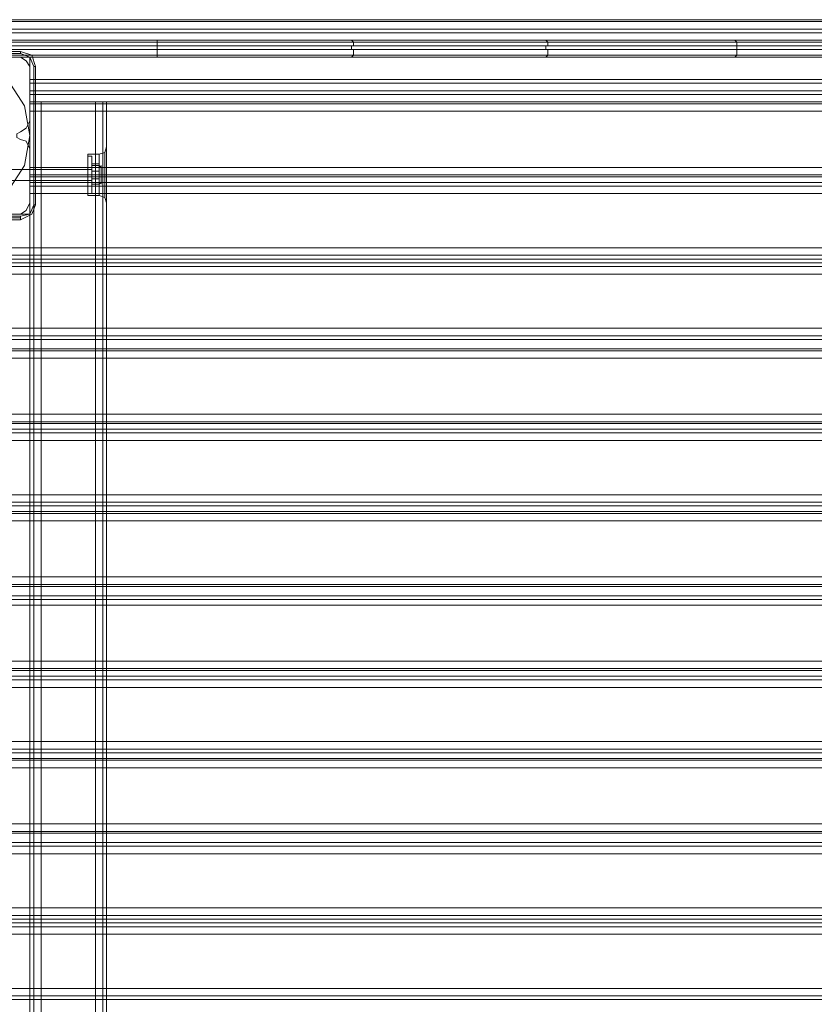
# Model space of a CAD drawing. Units: millimetres. Extents: x -1539 to 5943, y -8007 to 1923.
# Drawn here: x 2727 to 3181, y -511 to 51 of the extents above; entities that cross this region are included whole.
import ezdxf

# ---------------------------------------------------------------- set-up
doc = ezdxf.new("R2010")
doc.units = ezdxf.units.MM

# ---------------------------------------------------------------- blocks, each defined once
blk = doc.blocks.new('WMF1')
at = {"color": 30, "lineweight": 0}
for points in [[(4353.18, -1560.33), (4109.15, -1560.33)], [(4353.18, -1560.33), (4109.15, -1560.33)], [(4353.18, -1560.33), (4109.15, -1560.33)], [(4353.18, -1560.33), (4109.15, -1560.33)], [(4353.18, -1560.63), (4109.15, -1560.63)], [(4109.15, -1560.63), (4353.18, -1560.63)], [(4342.3, -1570.33), (4342.3, -1566.21), (4353.18, -1566.21), (4353.18, -1561.8), (4109.15, -1561.8), (4109.15, -1566.21), (4120.02, -1566.21), (4120.02, -1570.33)], [(4342.3, -1566.21), (4342.3, -1570.33), (4120.02, -1570.33), (4120.02, -1566.21), (4109.15, -1566.21), (4109.15, -1561.8)], [(4353.18, -1561.8), (4109.15, -1561.8)], [(4353.18, -1561.8), (4109.15, -1561.8)], [(4353.18, -1561.8), (4109.15, -1561.8)], [(4353.18, -1562.39), (4109.15, -1562.39)], [(4118.55, -1566.21), (4110.03, -1566.21)], [(4118.55, -1566.21), (4110.03, -1566.21)], [(4120.02, -1567.68), (4119.44, -1566.8), (4118.55, -1566.21)], [(4120.02, -1567.68), (4119.44, -1566.8), (4118.55, -1566.21)], [(4120.02, -1576.21), (4120.02, -1567.68)], [(4120.02, -1576.21), (4120.02, -1567.68)], [(4342.3, -1569.74), (4120.02, -1569.74)], [(4342.3, -1570.33), (4120.02, -1570.33)], [(4120.02, -1572.1), (4120.02, -1571.51), (4120.02, -1570.33)], [(4342.3, -1570.33), (4120.02, -1570.33)], [(4120.02, -1570.33), (4120.02, -1571.51), (4120.02, -1572.1)], [(4342.3, -1570.33), (4120.02, -1570.33)], [(4120.02, -1570.33), (4120.02, -1571.51), (4120.02, -1572.1)], [(4120.02, -1572.1), (4120.02, -1571.51), (4120.02, -1570.33)], [(4342.3, -1571.51), (4120.02, -1571.51)], [(4120.02, -1571.51), (4342.3, -1571.51)], [(4342.3, -1572.1), (4120.02, -1572.1)], [(4342.3, -1572.1), (4120.02, -1572.1)], [(4342.3, -1572.1), (4120.02, -1572.1)], [(4342.3, -1572.1), (4120.02, -1572.1)], [(4121.79, -1573.27), (4120.61, -1573.27), (4120.02, -1573.27)], [(4120.02, -1573.27), (4120.02, -1830.83)], [(4120.02, -1573.27), (4120.02, -1830.83)], [(4120.02, -1573.27), (4120.61, -1573.27), (4121.79, -1573.27)], [(4120.02, -1573.27), (4120.02, -1830.83)], [(4120.02, -1573.27), (4120.02, -1830.83)], [(4121.79, -1573.27), (4120.61, -1573.27), (4120.02, -1573.27)], [(4120.02, -1573.27), (4120.61, -1573.27), (4121.79, -1573.27)], [(4342.3, -1573.27), (4120.02, -1573.27)], [(4120.02, -1573.27), (4120.02, -1573.57), (4120.02, -1574.74)], [(4342.3, -1573.27), (4120.02, -1573.27)], [(4120.02, -1574.74), (4120.02, -1573.57), (4120.02, -1573.27)], [(4342.3, -1573.57), (4120.02, -1573.57)], [(4342.3, -1573.57), (4120.02, -1573.57)], [(4120.61, -1573.27), (4120.61, -1830.83)], [(4120.61, -1573.27), (4120.61, -1830.83)], [(4130.31, -1573.27), (4121.79, -1573.27)], [(4130.31, -1573.27), (4121.79, -1573.27)], [(4121.79, -1573.27), (4121.79, -1830.83)], [(4121.79, -1830.83), (4121.79, -1573.27)], [(4121.79, -1830.83), (4121.79, -1573.27)], [(4121.79, -1573.27), (4121.79, -1830.83)], [(4130.31, -1573.27), (4131.49, -1573.27), (4132.08, -1573.27)], [(4130.31, -1830.83), (4130.31, -1573.27)], [(4130.31, -1573.27), (4131.49, -1573.27), (4132.08, -1573.27)], [(4130.31, -1830.83), (4130.31, -1573.27)], [(4132.08, -1573.27), (4131.49, -1573.27), (4130.31, -1573.27)], [(4130.31, -1830.83), (4130.31, -1573.27)], [(4130.31, -1573.27), (4130.31, -1830.83)], [(4132.08, -1573.27), (4131.49, -1573.27), (4130.31, -1573.27)], [(4131.49, -1573.27), (4131.49, -1830.83)], [(4131.49, -1573.27), (4131.49, -1830.83)], [(4132.08, -1573.27), (4132.08, -1583.86)], [(4132.08, -1573.27), (4132.08, -1583.86)], [(4132.08, -1573.27), (4132.08, -1583.86)], [(4132.08, -1573.27), (4132.08, -1583.86)], [(4120.02, -1583.56), (4120.02, -1574.74)], [(4342.3, -1574.74), (4342.3, -1583.56), (4120.02, -1583.56)], [(4342.3, -1574.74), (4120.02, -1574.74)], [(4118.55, -1577.98), (4119.44, -1577.39), (4120.02, -1576.21)], [(4118.55, -1577.98), (4119.44, -1577.39), (4120.02, -1576.21)], [(4118.55, -1579.15), (4117.97, -1578.86), (4117.97, -1578.56), (4117.97, -1578.27), (4118.55, -1577.98)], [(4118.55, -1579.15), (4117.97, -1578.86), (4117.97, -1578.56), (4117.97, -1578.27), (4118.55, -1577.98)], [(4120.02, -1580.62), (4119.44, -1579.45), (4118.55, -1579.15)], [(4120.02, -1580.62), (4119.44, -1579.45), (4118.55, -1579.15)], [(4132.08, -1580.33), (4131.78, -1581.21), (4130.9, -1581.5)], [(4132.08, -1580.33), (4131.78, -1581.21), (4130.9, -1581.5)], [(4120.02, -1589.15), (4120.02, -1580.62)], [(4120.02, -1589.15), (4120.02, -1580.62)], [(4129.14, -1587.97), (4129.14, -1587.09), (4129.14, -1584.74), (4129.14, -1582.39), (4129.14, -1581.5)], [(4129.14, -1587.97), (4129.14, -1587.09), (4129.14, -1584.74), (4129.14, -1582.39), (4129.14, -1581.5)], [(4129.14, -1581.5), (4130.9, -1581.5)], [(4129.14, -1581.5), (4130.9, -1581.5)], [(4130.9, -1587.97), (4130.9, -1587.09), (4130.9, -1584.74), (4130.9, -1582.39), (4130.9, -1581.5)], [(4130.9, -1587.97), (4130.9, -1587.09), (4130.9, -1584.74), (4130.9, -1582.39), (4130.9, -1581.5)], [(4131.78, -1581.21), (4131.78, -1582.09), (4131.78, -1584.74), (4131.78, -1587.38), (4131.78, -1588.27)], [(4131.78, -1587.38), (4131.78, -1584.74), (4131.78, -1582.09), (4131.78, -1581.21)], [(4132.08, -1583.86), (4132.08, -1581.8), (4132.08, -1580.62)], [(4132.08, -1580.62), (4132.08, -1581.8), (4132.08, -1583.86)], [(4132.08, -1583.86), (4132.08, -1581.8), (4132.08, -1580.62)], [(4132.08, -1580.62), (4132.08, -1581.8), (4132.08, -1583.86)], [(4120.02, -1583.56), (4120.02, -1583.86), (4120.02, -1584.74), (4120.02, -1585.62), (4120.02, -1585.91)], [(4120.02, -1585.62), (4120.02, -1584.74), (4120.02, -1583.86), (4120.02, -1583.56)], [(4120.02, -1583.56), (4120.02, -1583.86), (4120.02, -1584.74), (4120.02, -1585.62), (4120.02, -1585.91)], [(4120.02, -1585.62), (4120.02, -1584.74), (4120.02, -1583.86), (4120.02, -1583.56)], [(4120.02, -1583.56), (4129.14, -1583.56)], [(4120.02, -1583.56), (4129.14, -1583.56)], [(4120.02, -1583.56), (4120.02, -1584.74), (4120.02, -1585.03)], [(4120.02, -1585.03), (4120.02, -1584.74), (4120.02, -1583.56)], [(4129.14, -1582.39), (4129.14, -1584.74), (4129.14, -1587.09), (4129.14, -1587.97)], [(4129.14, -1582.39), (4129.14, -1584.74), (4129.14, -1587.09), (4129.14, -1587.97)], [(4129.14, -1585.91), (4129.14, -1585.62), (4129.14, -1584.74), (4129.14, -1583.86), (4129.14, -1583.56)], [(4129.14, -1585.91), (4129.14, -1585.62), (4129.14, -1584.74), (4129.14, -1583.86), (4129.14, -1583.56)], [(4130.9, -1582.39), (4130.9, -1584.74), (4130.9, -1587.09), (4130.9, -1587.97)], [(4130.9, -1582.39), (4130.9, -1584.74), (4130.9, -1587.09), (4130.9, -1587.97)], [(4120.02, -1584.74), (4129.14, -1584.74)], [(4120.02, -1584.74), (4129.14, -1584.74)], [(4120.02, -1584.74), (4129.14, -1584.74)], [(4120.02, -1584.74), (4129.14, -1584.74)], [(4342.3, -1584.74), (4120.02, -1584.74)], [(4342.3, -1584.74), (4120.02, -1584.74)], [(4120.02, -1585.03), (4120.02, -1585.91)], [(4342.3, -1585.91), (4342.3, -1585.03), (4120.02, -1585.03)], [(4120.02, -1585.91), (4120.02, -1585.03)], [(4342.3, -1585.03), (4342.3, -1585.91), (4120.02, -1585.91)], [(4120.02, -1585.03), (4342.3, -1585.03)], [(4129.14, -1583.86), (4129.14, -1584.74), (4129.14, -1585.62), (4129.14, -1585.91)], [(4129.14, -1583.86), (4129.14, -1584.74), (4129.14, -1585.62), (4129.14, -1585.91)], [(4129.14, -1584.74), (4130.9, -1584.74)], [(4129.14, -1584.74), (4130.9, -1584.74)], [(4129.14, -1584.74), (4130.9, -1584.74)], [(4129.14, -1584.74), (4130.9, -1584.74)], [(4132.08, -1584.74), (4131.78, -1584.74), (4130.9, -1584.74)], [(4132.08, -1584.74), (4131.78, -1584.74), (4130.9, -1584.74)], [(4132.08, -1584.74), (4131.78, -1584.74), (4130.9, -1584.74)], [(4132.08, -1584.74), (4131.78, -1584.74), (4130.9, -1584.74)], [(4132.08, -1583.86), (4132.08, -1584.44), (4132.08, -1584.74), (4132.08, -1585.03), (4132.08, -1585.62)], [(4132.08, -1583.86), (4132.08, -1584.44), (4132.08, -1584.74), (4132.08, -1585.03), (4132.08, -1585.62)], [(4132.08, -1585.62), (4132.08, -1585.33), (4132.08, -1585.03), (4132.08, -1584.74), (4132.08, -1584.44), (4132.08, -1584.15), (4132.08, -1583.86)], [(4132.08, -1585.62), (4132.08, -1585.33), (4132.08, -1585.03), (4132.08, -1584.74), (4132.08, -1584.44), (4132.08, -1584.15), (4132.08, -1583.86)], [(4120.02, -1585.91), (4129.14, -1585.91)], [(4120.02, -1585.91), (4129.14, -1585.91)], [(4120.02, -1585.91), (4342.3, -1585.91)], [(4120.02, -1585.91), (4120.02, -1586.5), (4120.02, -1587.68)], [(4120.02, -1587.68), (4120.02, -1586.5), (4120.02, -1585.91)], [(4342.3, -1586.5), (4120.02, -1586.5)], [(4342.3, -1586.5), (4120.02, -1586.5)], [(4132.08, -1585.62), (4132.08, -1818.48)], [(4132.08, -1585.62), (4132.08, -1587.68), (4132.08, -1588.85)], [(4132.08, -1588.85), (4132.08, -1587.68), (4132.08, -1585.62)], [(4132.08, -1585.62), (4132.08, -1818.48)], [(4132.08, -1585.62), (4132.08, -1818.48)], [(4132.08, -1585.62), (4132.08, -1587.68), (4132.08, -1588.85)], [(4132.08, -1588.85), (4132.08, -1587.68), (4132.08, -1585.62)], [(4132.08, -1585.62), (4132.08, -1818.48)], [(4129.14, -1587.97), (4130.9, -1587.97)], [(4129.14, -1587.97), (4130.9, -1587.97)], [(4132.08, -1589.15), (4131.78, -1588.27), (4130.9, -1587.97)], [(4132.08, -1589.15), (4131.78, -1588.27), (4130.9, -1587.97)], [(4118.55, -1590.91), (4119.44, -1590.32), (4120.02, -1589.15)], [(4118.55, -1590.91), (4119.44, -1590.32), (4120.02, -1589.15)], [(4110.03, -1590.91), (4118.55, -1590.91)], [(4110.03, -1590.91), (4118.55, -1590.91)], [(4359.94, -1597.38), (4102.38, -1597.38)], [(4359.94, -1597.38), (4102.38, -1597.38)], [(4359.94, -1598.56), (4359.94, -1597.97), (4102.38, -1597.97), (4102.38, -1598.56)], [(4102.38, -1597.97), (4359.94, -1597.97)], [(4359.94, -1597.97), (4359.94, -1598.56), (4102.38, -1598.56), (4102.38, -1597.97)], [(4102.38, -1598.56), (4359.94, -1598.56)], [(4359.94, -1599.14), (4102.38, -1599.14)], [(4359.94, -1599.14), (4102.38, -1599.14)], [(4359.94, -1608.85), (4359.94, -1600.32), (4102.38, -1600.32), (4102.38, -1608.85)], [(4359.94, -1608.85), (4102.38, -1608.85)], [(4359.94, -1610.02), (4102.38, -1610.02)], [(4359.94, -1610.02), (4102.38, -1610.02)], [(4359.94, -1610.61), (4102.38, -1610.61)], [(4359.94, -1610.61), (4102.38, -1610.61)], [(4359.94, -1612.08), (4102.38, -1612.08)], [(4359.94, -1612.08), (4102.38, -1612.08)], [(4359.94, -1612.38), (4102.38, -1612.38)], [(4359.94, -1612.38), (4102.38, -1612.38)], [(4359.94, -1613.55), (4102.38, -1613.55)], [(4359.94, -1613.55), (4359.94, -1622.37), (4102.38, -1622.37), (4102.38, -1613.55)], [(4359.94, -1623.55), (4102.38, -1623.55)], [(4359.94, -1623.55), (4102.38, -1623.55)], [(4359.94, -1624.72), (4359.94, -1623.84), (4102.38, -1623.84), (4102.38, -1624.72)], [(4102.38, -1623.84), (4359.94, -1623.84)], [(4359.94, -1623.84), (4359.94, -1624.72), (4102.38, -1624.72), (4102.38, -1623.84)], [(4102.38, -1624.72), (4359.94, -1624.72)], [(4359.94, -1625.31), (4102.38, -1625.31)], [(4359.94, -1625.31), (4102.38, -1625.31)], [(4359.94, -1636.19), (4102.38, -1636.19)], [(4359.94, -1636.19), (4102.38, -1636.19)], [(4359.94, -1637.66), (4359.94, -1636.78), (4102.38, -1636.78), (4102.38, -1637.66)], [(4102.38, -1636.78), (4359.94, -1636.78)], [(4359.94, -1636.78), (4359.94, -1637.66), (4102.38, -1637.66), (4102.38, -1636.78)], [(4102.38, -1637.66), (4359.94, -1637.66)], [(4359.94, -1637.95), (4102.38, -1637.95)], [(4359.94, -1637.95), (4102.38, -1637.95)], [(4359.94, -1647.95), (4359.94, -1639.13), (4102.38, -1639.13), (4102.38, -1647.95)], [(4359.94, -1647.95), (4102.38, -1647.95)], [(4359.94, -1649.13), (4102.38, -1649.13)], [(4359.94, -1649.13), (4102.38, -1649.13)], [(4359.94, -1649.42), (4102.38, -1649.42)], [(4359.94, -1649.42), (4102.38, -1649.42)], [(4359.94, -1650.89), (4102.38, -1650.89)], [(4359.94, -1650.89), (4102.38, -1650.89)], [(4359.94, -1651.48), (4102.38, -1651.48)], [(4359.94, -1651.48), (4102.38, -1651.48)], [(4359.94, -1652.36), (4102.38, -1652.36)], [(4359.94, -1652.36), (4359.94, -1661.18), (4102.38, -1661.18), (4102.38, -1652.36)], [(4359.94, -1662.36), (4102.38, -1662.36)], [(4359.94, -1662.36), (4102.38, -1662.36)], [(4359.94, -1663.53), (4359.94, -1662.65), (4102.38, -1662.65), (4102.38, -1663.53)], [(4102.38, -1662.65), (4359.94, -1662.65)], [(4359.94, -1662.65), (4359.94, -1663.53), (4102.38, -1663.53), (4102.38, -1662.65)], [(4102.38, -1663.53), (4359.94, -1663.53)], [(4359.94, -1664.12), (4102.38, -1664.12)], [(4359.94, -1664.12), (4102.38, -1664.12)], [(4359.94, -1675), (4102.38, -1675)], [(4359.94, -1675), (4102.38, -1675)], [(4359.94, -1676.47), (4359.94, -1675.59), (4102.38, -1675.59), (4102.38, -1676.47)], [(4102.38, -1675.59), (4359.94, -1675.59)], [(4359.94, -1675.59), (4359.94, -1676.47), (4102.38, -1676.47), (4102.38, -1675.59)], [(4102.38, -1676.47), (4359.94, -1676.47)], [(4359.94, -1676.76), (4102.38, -1676.76)], [(4359.94, -1676.76), (4102.38, -1676.76)], [(4359.94, -1686.76), (4359.94, -1677.94), (4102.38, -1677.94), (4102.38, -1686.76)], [(4359.94, -1686.76), (4102.38, -1686.76)], [(4359.94, -1687.94), (4102.38, -1687.94)], [(4359.94, -1687.94), (4102.38, -1687.94)], [(4359.94, -1688.23), (4102.38, -1688.23)], [(4359.94, -1688.23), (4102.38, -1688.23)], [(4359.94, -1689.7), (4102.38, -1689.7)], [(4102.38, -1689.7), (4359.94, -1689.7)], [(4359.94, -1690.29), (4102.38, -1690.29)], [(4102.38, -1690.29), (4359.94, -1690.29)], [(4359.94, -1701.17), (4102.38, -1701.17)], [(4359.94, -1701.17), (4102.38, -1701.17)], [(4359.94, -1702.34), (4359.94, -1701.76), (4102.38, -1701.76), (4102.38, -1702.34)], [(4102.38, -1701.76), (4359.94, -1701.76)], [(4359.94, -1701.76), (4359.94, -1702.34), (4102.38, -1702.34), (4102.38, -1701.76)], [(4102.38, -1702.34), (4359.94, -1702.34)], [(4359.94, -1702.93), (4102.38, -1702.93)], [(4359.94, -1702.93), (4102.38, -1702.93)], [(4359.94, -1712.63), (4359.94, -1704.11), (4102.38, -1704.11), (4102.38, -1712.63)], [(4359.94, -1712.63), (4102.38, -1712.63)], [(4359.94, -1713.81), (4102.38, -1713.81)], [(4359.94, -1713.81), (4102.38, -1713.81)], [(4359.94, -1714.4), (4102.38, -1714.4)], [(4359.94, -1714.4), (4102.38, -1714.4)]]:
    blk.add_lwpolyline(points, dxfattribs=at)
for points in [[(4353.18, -1560.63), (4109.15, -1560.63), (4353.18, -1560.63)], [(4120.02, -1570.33), (4120.02, -1570.04), (4120.02, -1569.74), (4120.02, -1570.04), (4120.02, -1570.33)], [(4342.3, -1571.51), (4120.02, -1571.51), (4342.3, -1571.51)], [(4120.61, -1573.27), (4120.61, -1830.83), (4120.61, -1573.27)], [(4131.49, -1573.27), (4131.49, -1830.83), (4131.49, -1573.27)], [(4342.3, -1583.56), (4342.3, -1574.74), (4120.02, -1574.74), (4120.02, -1583.56), (4342.3, -1583.56)], [(4131.78, -1581.21), (4131.78, -1582.09), (4131.78, -1584.74), (4131.78, -1587.38), (4131.78, -1588.27), (4131.78, -1587.38), (4131.78, -1584.74), (4131.78, -1582.09), (4131.78, -1581.21)], [(4359.94, -1590.91), (4342.3, -1590.91), (4342.3, -1587.68), (4120.02, -1587.68), (4120.02, -1590.91), (4102.38, -1590.91), (4102.38, -1596.2), (4359.94, -1596.2), (4359.94, -1590.91)], [(4120.02, -1590.91), (4120.02, -1587.68), (4342.3, -1587.68), (4342.3, -1590.91), (4359.94, -1590.91), (4359.94, -1596.2), (4102.38, -1596.2), (4102.38, -1590.91), (4120.02, -1590.91)], [(4359.94, -1600.32), (4359.94, -1608.85), (4102.38, -1608.85), (4102.38, -1600.32), (4359.94, -1600.32)], [(4359.94, -1622.37), (4359.94, -1613.55), (4102.38, -1613.55), (4102.38, -1622.37), (4359.94, -1622.37)], [(4359.94, -1635.01), (4359.94, -1626.49), (4102.38, -1626.49), (4102.38, -1635.01), (4359.94, -1635.01)], [(4359.94, -1626.49), (4359.94, -1635.01), (4102.38, -1635.01), (4102.38, -1626.49), (4359.94, -1626.49)], [(4359.94, -1639.13), (4359.94, -1647.95), (4102.38, -1647.95), (4102.38, -1639.13), (4359.94, -1639.13)], [(4359.94, -1661.18), (4359.94, -1652.36), (4102.38, -1652.36), (4102.38, -1661.18), (4359.94, -1661.18)], [(4359.94, -1673.82), (4359.94, -1665.3), (4102.38, -1665.3), (4102.38, -1673.82), (4359.94, -1673.82)], [(4359.94, -1665.3), (4359.94, -1673.82), (4102.38, -1673.82), (4102.38, -1665.3), (4359.94, -1665.3)], [(4359.94, -1677.94), (4359.94, -1686.76), (4102.38, -1686.76), (4102.38, -1677.94), (4359.94, -1677.94)], [(4359.94, -1699.99), (4359.94, -1691.47), (4102.38, -1691.47), (4102.38, -1699.99), (4359.94, -1699.99)], [(4359.94, -1691.47), (4359.94, -1699.99), (4102.38, -1699.99), (4102.38, -1691.47), (4359.94, -1691.47)], [(4359.94, -1704.11), (4359.94, -1712.63), (4102.38, -1712.63), (4102.38, -1704.11), (4359.94, -1704.11)]]:
    blk.add_lwpolyline(points, close=True, dxfattribs=at)
at = {"color": 27, "lineweight": 0}
for points in [[(4109.15, -1564.45), (4140.02, -1564.45), (4170.59, -1564.45), (4201.17, -1564.45), (4231.16, -1564.45)], [(4109.15, -1565.04), (4109.15, -1564.45), (4353.18, -1564.45)], [(4109.44, -1563.86), (4352.88, -1563.86)], [(4231.16, -1563.86), (4201.17, -1563.86), (4170.89, -1563.86), (4140.31, -1563.86), (4109.44, -1563.86)], [(4110.32, -1563.57), (4352.3, -1563.57)], [(4230.87, -1563.57), (4201.17, -1563.57), (4171.18, -1563.57), (4140.61, -1563.57), (4110.32, -1563.57)], [(4140.02, -1563.57), (4140.02, -1563.86), (4140.02, -1564.45)], [(4140.02, -1565.04), (4140.02, -1564.45)], [(4170.59, -1563.57), (4170.89, -1563.86), (4170.89, -1564.45)], [(4170.59, -1565.04), (4170.59, -1564.45)], [(4201.17, -1563.57), (4201.47, -1563.86), (4201.47, -1564.45)], [(4201.17, -1565.04), (4201.17, -1564.45)], [(4352.3, -1563.57), (4321.42, -1563.57), (4290.85, -1563.57), (4260.56, -1563.57), (4230.87, -1563.57)], [(4231.16, -1564.45), (4231.16, -1563.86), (4230.87, -1563.57)], [(4352.88, -1563.86), (4322.01, -1563.86), (4291.43, -1563.86), (4261.15, -1563.86), (4231.16, -1563.86)], [(4231.16, -1565.04), (4231.16, -1564.45)], [(4231.16, -1564.45), (4261.15, -1564.45), (4291.73, -1564.45), (4322.31, -1564.45), (4353.18, -1564.45)], [(4231.16, -1565.04), (4231.16, -1564.45)], [(4231.16, -1565.04), (4231.16, -1564.45)], [(4118.55, -1565.33), (4096.8, -1565.33)], [(4118.55, -1565.33), (4096.8, -1565.33)], [(4118.55, -1565.33), (4096.8, -1565.33)], [(4096.8, -1565.63), (4118.55, -1565.63)], [(4231.16, -1565.04), (4201.17, -1565.04), (4170.59, -1565.04), (4140.02, -1565.04), (4109.15, -1565.04)], [(4109.15, -1565.04), (4353.18, -1565.04)], [(4352.88, -1565.92), (4109.44, -1565.92)], [(4109.44, -1565.92), (4140.31, -1565.92), (4170.89, -1565.92), (4201.17, -1565.92), (4231.16, -1565.92)], [(4352.3, -1566.21), (4110.32, -1566.21)], [(4110.32, -1566.21), (4140.61, -1566.21), (4171.18, -1566.21), (4201.17, -1566.21), (4230.87, -1566.21)], [(4118.55, -1565.33), (4118.55, -1565.63)], [(4120.91, -1567.68), (4120.32, -1565.92), (4118.55, -1565.33)], [(4120.91, -1567.68), (4120.32, -1565.92), (4118.55, -1565.33)], [(4118.55, -1565.63), (4120.02, -1566.21), (4120.61, -1567.68)], [(4140.02, -1566.21), (4140.02, -1565.92), (4140.02, -1565.04)], [(4170.59, -1566.21), (4170.89, -1565.92), (4170.89, -1565.04)], [(4201.17, -1566.21), (4201.47, -1565.92), (4201.47, -1565.04)], [(4230.87, -1566.21), (4231.16, -1565.92), (4231.16, -1565.04)], [(4230.87, -1566.21), (4260.56, -1566.21), (4290.85, -1566.21), (4321.42, -1566.21), (4352.3, -1566.21)], [(4353.18, -1565.04), (4322.31, -1565.04), (4291.73, -1565.04), (4261.15, -1565.04), (4231.16, -1565.04)], [(4231.16, -1565.92), (4261.15, -1565.92), (4291.43, -1565.92), (4322.01, -1565.92), (4352.88, -1565.92)], [(4120.61, -1567.68), (4120.61, -1589.44)], [(4120.91, -1567.68), (4120.61, -1567.68)], [(4120.61, -1589.44), (4120.61, -1567.68)], [(4120.91, -1589.44), (4120.91, -1567.68)], [(4120.91, -1567.68), (4120.91, -1589.44)], [(4120.61, -1589.44), (4120.02, -1590.91), (4118.55, -1591.21)], [(4118.55, -1591.79), (4120.32, -1590.91), (4120.91, -1589.44)], [(4118.55, -1591.79), (4120.32, -1590.91), (4120.91, -1589.44)], [(4120.91, -1589.44), (4120.61, -1589.44)], [(4118.55, -1591.21), (4096.8, -1591.21)], [(4118.55, -1591.79), (4118.55, -1591.5), (4118.55, -1591.21)], [(4096.8, -1591.5), (4118.55, -1591.5)], [(4096.8, -1591.79), (4118.55, -1591.79)], [(4118.55, -1591.79), (4096.8, -1591.79)]]:
    blk.add_lwpolyline(points, dxfattribs=at)
blk.add_lwpolyline([(4095.33, -1578.56), (4096.21, -1573.86), (4098.86, -1569.74), (4102.97, -1567.1), (4107.68, -1566.21), (4112.38, -1567.1), (4116.5, -1569.74), (4119.14, -1573.86), (4120.02, -1578.56), (4119.14, -1583.27), (4116.5, -1587.38), (4112.38, -1590.03), (4107.68, -1590.91), (4102.97, -1590.03), (4098.86, -1587.38), (4096.21, -1583.27), (4095.33, -1578.56)], close=True, dxfattribs=at)
blk.add_lwpolyline([(4095.33, -1578.56), (4096.21, -1573.86), (4098.86, -1569.74), (4102.97, -1567.1), (4107.68, -1566.21), (4112.38, -1567.1), (4116.5, -1569.74), (4119.14, -1573.86), (4120.02, -1578.56), (4119.14, -1583.27), (4116.5, -1587.38), (4112.38, -1590.03), (4107.68, -1590.91), (4102.97, -1590.03), (4098.86, -1587.38), (4096.21, -1583.27), (4095.33, -1578.56)], close=True, dxfattribs=at)
at = {"color": 51, "lineweight": 0}
for points in [[(4118.55, -1566.21), (4110.03, -1566.21)], [(4118.55, -1566.21), (4110.03, -1566.21)], [(4120.02, -1567.68), (4119.44, -1566.8), (4118.55, -1566.21)], [(4120.02, -1567.68), (4119.44, -1566.8), (4118.55, -1566.21)], [(4120.02, -1576.21), (4120.02, -1567.68)], [(4120.02, -1576.21), (4120.02, -1567.68)], [(4118.55, -1577.98), (4119.44, -1577.39), (4120.02, -1576.21)], [(4118.55, -1577.98), (4119.44, -1577.39), (4120.02, -1576.21)], [(4118.55, -1579.15), (4117.97, -1578.86), (4117.97, -1578.56), (4117.97, -1578.27), (4118.55, -1577.98)], [(4118.55, -1579.15), (4117.97, -1578.86), (4117.97, -1578.56), (4117.97, -1578.27), (4118.55, -1577.98)], [(4120.02, -1580.62), (4119.44, -1579.45), (4118.55, -1579.15)], [(4120.02, -1580.62), (4119.44, -1579.45), (4118.55, -1579.15)], [(4120.02, -1589.15), (4120.02, -1580.62)], [(4120.02, -1589.15), (4120.02, -1580.62)], [(4118.55, -1590.91), (4119.44, -1590.32), (4120.02, -1589.15)], [(4118.55, -1590.91), (4119.44, -1590.32), (4120.02, -1589.15)], [(4110.03, -1590.91), (4118.55, -1590.91)], [(4110.03, -1590.91), (4118.55, -1590.91)]]:
    blk.add_lwpolyline(points, dxfattribs=at)
at = {"color": 251, "lineweight": 0}
for points in [[(4129.14, -1587.68), (4129.14, -1586.8), (4129.14, -1584.74), (4129.14, -1582.68), (4129.14, -1581.8)], [(4129.73, -1581.8), (4129.14, -1581.8)], [(4129.14, -1587.68), (4129.14, -1586.8), (4129.14, -1584.74), (4129.14, -1582.68), (4129.14, -1581.8)], [(4129.73, -1581.8), (4129.14, -1581.8)], [(4129.73, -1587.68), (4129.73, -1586.8), (4129.73, -1584.74), (4129.73, -1582.68), (4129.73, -1581.8)], [(4129.73, -1581.8), (4129.73, -1582.68), (4129.73, -1584.74), (4129.73, -1586.8), (4129.73, -1587.68)], [(4129.73, -1586.8), (4129.73, -1584.74), (4129.73, -1582.68), (4129.73, -1581.8)], [(4129.73, -1587.68), (4129.73, -1586.8), (4129.73, -1584.74), (4129.73, -1582.68), (4129.73, -1581.8)], [(4129.73, -1587.68), (4129.73, -1586.8), (4129.73, -1584.74), (4129.73, -1582.68), (4129.73, -1581.8)], [(4129.73, -1581.8), (4129.73, -1582.68), (4129.73, -1584.74), (4129.73, -1586.8), (4129.73, -1587.68)], [(4129.73, -1586.8), (4129.73, -1584.74), (4129.73, -1582.68), (4129.73, -1581.8)], [(4129.73, -1587.68), (4129.73, -1586.8), (4129.73, -1584.74), (4129.73, -1582.68), (4129.73, -1581.8)], [(4129.14, -1582.68), (4129.14, -1584.74), (4129.14, -1586.8), (4129.14, -1587.68)], [(4129.14, -1582.68), (4129.14, -1584.74), (4129.14, -1586.8), (4129.14, -1587.68)], [(4129.14, -1583.56), (4129.14, -1583.86), (4129.14, -1584.74), (4129.14, -1585.62), (4129.14, -1585.91)], [(4129.14, -1585.62), (4129.14, -1584.74), (4129.14, -1583.86), (4129.14, -1583.56)], [(4129.73, -1583.56), (4129.14, -1583.56)], [(4129.14, -1583.56), (4129.14, -1583.86), (4129.14, -1584.74), (4129.14, -1585.62), (4129.14, -1585.91)], [(4129.14, -1585.62), (4129.14, -1584.74), (4129.14, -1583.86), (4129.14, -1583.56)], [(4129.73, -1583.56), (4129.14, -1583.56)], [(4129.73, -1582.68), (4129.73, -1584.74), (4129.73, -1586.8), (4129.73, -1587.68)], [(4129.73, -1582.68), (4129.73, -1584.74), (4129.73, -1586.8), (4129.73, -1587.68)], [(4129.73, -1582.68), (4129.73, -1584.74), (4129.73, -1586.8), (4129.73, -1587.68)], [(4129.73, -1582.68), (4129.73, -1584.74), (4129.73, -1586.8), (4129.73, -1587.68)], [(4130.9, -1584.15), (4130.9, -1582.97), (4129.73, -1582.97), (4129.73, -1584.15)], [(4130.9, -1582.97), (4130.9, -1583.27), (4129.73, -1583.27), (4129.73, -1582.97)], [(4130.9, -1584.15), (4130.9, -1582.97), (4129.73, -1582.97), (4129.73, -1584.15)], [(4130.9, -1582.97), (4130.9, -1583.27), (4129.73, -1583.27), (4129.73, -1582.97)], [(4129.73, -1583.27), (4129.73, -1583.86), (4129.73, -1584.74), (4129.73, -1585.62), (4129.73, -1585.91)], [(4129.73, -1585.62), (4129.73, -1584.74), (4129.73, -1583.86), (4129.73, -1583.27)], [(4129.73, -1583.27), (4129.73, -1583.56)], [(4130.9, -1583.27), (4130.9, -1585.33), (4129.73, -1585.33), (4129.73, -1583.27)], [(4129.73, -1583.27), (4129.73, -1583.86), (4129.73, -1584.74), (4129.73, -1585.62), (4129.73, -1585.91)], [(4129.73, -1585.62), (4129.73, -1584.74), (4129.73, -1583.86), (4129.73, -1583.27)], [(4129.73, -1583.27), (4129.73, -1583.56)], [(4130.9, -1583.27), (4130.9, -1585.33), (4129.73, -1585.33), (4129.73, -1583.27)], [(4129.73, -1585.91), (4129.73, -1585.62), (4129.73, -1584.74), (4129.73, -1583.86), (4129.73, -1583.56)], [(4129.73, -1583.56), (4129.73, -1583.86), (4129.73, -1584.74), (4129.73, -1585.62), (4129.73, -1585.91)], [(4129.73, -1585.62), (4129.73, -1584.74), (4129.73, -1583.86), (4129.73, -1583.56)], [(4129.73, -1583.56), (4129.73, -1583.86), (4129.73, -1584.74), (4129.73, -1585.62), (4129.73, -1585.91)], [(4129.73, -1585.62), (4129.73, -1584.74), (4129.73, -1583.86), (4129.73, -1583.56)], [(4129.73, -1585.91), (4129.73, -1585.62), (4129.73, -1584.74), (4129.73, -1583.86), (4129.73, -1583.56)], [(4129.73, -1583.56), (4129.73, -1583.86), (4129.73, -1584.74), (4129.73, -1585.62), (4129.73, -1585.91)], [(4129.73, -1585.62), (4129.73, -1584.74), (4129.73, -1583.86), (4129.73, -1583.56)], [(4129.73, -1583.56), (4129.73, -1583.86), (4129.73, -1584.74), (4129.73, -1585.62), (4129.73, -1585.91)], [(4129.73, -1585.62), (4129.73, -1584.74), (4129.73, -1583.86), (4129.73, -1583.56)], [(4131.2, -1583.56), (4130.9, -1583.27)], [(4131.2, -1583.56), (4130.9, -1583.27)], [(4129.73, -1583.86), (4110.62, -1583.86)], [(4129.73, -1583.86), (4110.62, -1583.86)], [(4129.73, -1584.74), (4129.14, -1584.74)], [(4129.73, -1584.74), (4129.14, -1584.74)], [(4129.73, -1584.74), (4129.14, -1584.74)], [(4129.73, -1584.74), (4129.14, -1584.74)], [(4129.73, -1584.74), (4129.14, -1584.74)], [(4129.73, -1584.74), (4129.14, -1584.74)], [(4129.73, -1584.74), (4129.14, -1584.74)], [(4129.73, -1584.74), (4129.14, -1584.74)], [(4129.73, -1583.86), (4129.73, -1584.74), (4129.73, -1585.62), (4129.73, -1585.91)], [(4129.73, -1583.86), (4129.73, -1584.74), (4129.73, -1585.62), (4129.73, -1585.91)], [(4130.9, -1586.21), (4130.9, -1584.15), (4129.73, -1584.15), (4129.73, -1586.21)], [(4130.9, -1586.21), (4130.9, -1584.15), (4129.73, -1584.15), (4129.73, -1586.21)], [(4129.73, -1585.62), (4110.62, -1585.62)], [(4129.73, -1585.62), (4110.62, -1585.62)], [(4129.73, -1585.91), (4129.14, -1585.91)], [(4129.73, -1585.91), (4129.14, -1585.91)], [(4130.9, -1585.33), (4130.9, -1586.5), (4129.73, -1586.5), (4129.73, -1585.33)], [(4130.9, -1585.33), (4130.9, -1586.5), (4129.73, -1586.5), (4129.73, -1585.33)], [(4130.9, -1586.5), (4130.9, -1586.21), (4129.73, -1586.21), (4129.73, -1586.5)], [(4130.9, -1586.5), (4130.9, -1586.21), (4129.73, -1586.21), (4129.73, -1586.5)], [(4131.2, -1585.91), (4130.9, -1586.21)], [(4131.2, -1585.91), (4130.9, -1586.21)], [(4129.73, -1587.68), (4129.14, -1587.68)], [(4129.73, -1587.68), (4129.14, -1587.68)]]:
    blk.add_lwpolyline(points, dxfattribs=at)
blk.add_lwpolyline([(4131.2, -1586.21), (4131.2, -1585.91), (4131.2, -1584.74), (4131.2, -1583.56), (4131.2, -1583.27), (4131.2, -1583.56), (4131.2, -1584.74), (4131.2, -1585.91), (4131.2, -1586.21)], close=True, dxfattribs=at)
blk.add_lwpolyline([(4131.2, -1586.21), (4131.2, -1585.91), (4131.2, -1584.74), (4131.2, -1583.56), (4131.2, -1583.27), (4131.2, -1583.56), (4131.2, -1584.74), (4131.2, -1585.91), (4131.2, -1586.21)], close=True, dxfattribs=at)

msp = doc.modelspace()

# ---------------------------------------------------------------- block references
at = {"xscale": 3.629651199999898, "yscale": 3.629651200000808, "zscale": 3.6296512}
msp.add_blockref('WMF1', (-12221.23, 5714.69), dxfattribs=at)

doc.saveas('drawing.dxf')
